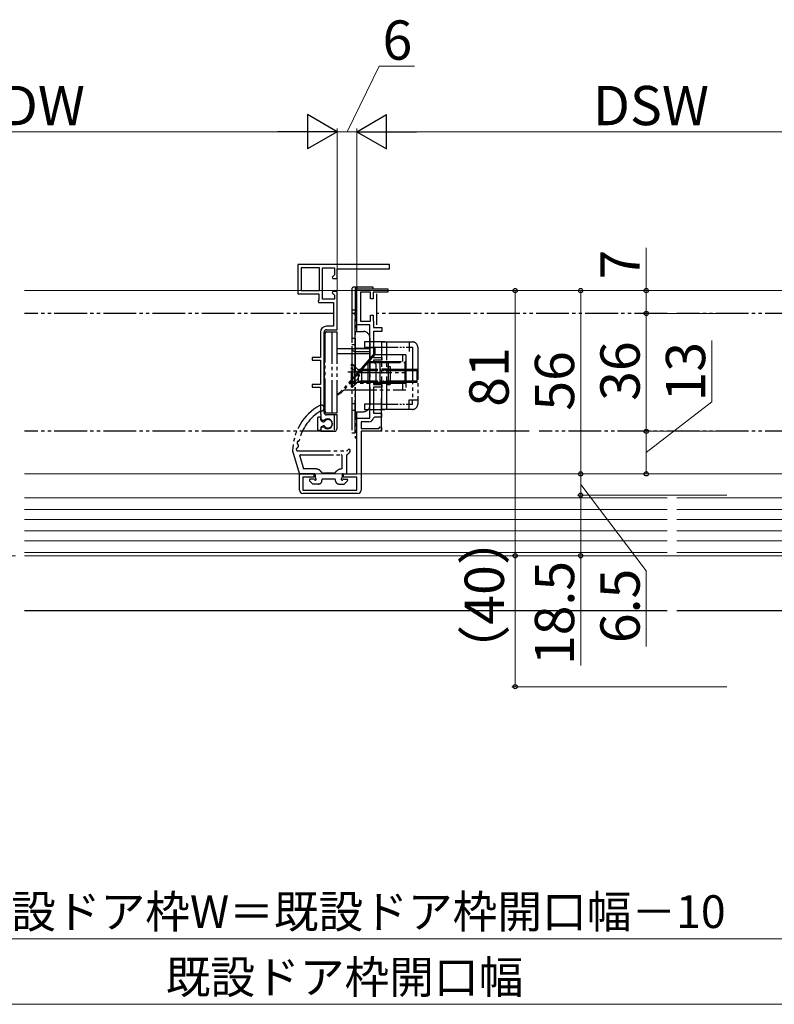
# Model space of a CAD drawing. Extents: x 105 to 1155, y 126 to 1689.
# Drawn here: x 512 to 742, y 538 to 839 of the extents above; entities that cross this region are included whole.
import ezdxf

# ---------------------------------------------------------------- set-up
doc = ezdxf.new("R2010")
doc.units = 0
doc.linetypes.add('YCENTER_1', pattern=[13, 10, -1, 1, -1])
doc.linetypes.add('YDIVIDE_1', pattern=[15, 10, -1, 1, -1, 1, -1])
for name, color, linetype, lineweight in [('YKK_11E', 7, 'CONTINUOUS', 13), ('YKK_12', 2, 'CONTINUOUS', 13), ('YKK_13', 4, 'CONTINUOUS', 30), ('YKK_D', 6, 'CONTINUOUS', 13)]:
    doc.layers.add(name, color=color, linetype=linetype, lineweight=lineweight)
doc.styles.add('text-b', font='txt')

msp = doc.modelspace()

# ---------------------------------------------------------------- linework, layer by layer
at = {"layer": 'YKK_11E', "linetype": 'ByBlock', "lineweight": -2, "ltscale": 0.5}
for p, q in [((624.62, 763.94, 0), (596.62, 763.94, 0)), ((596.62, 763.94, 0), (596.62, 754.94, 0)), ((624.62, 762.54, 0), (624.62, 763.94, 0)), ((597.62, 762.84, 0), (597.62, 755.94, 0)), ((603.22, 762.84, 0), (597.62, 762.84, 0)), ((603.22, 755.94, 0), (603.22, 762.84, 0)), ((604.12, 753.34, 0), (604.12, 762.84, 0)), ((604.12, 762.84, 0), (607.82, 762.84, 0)), ((607.82, 762.84, 0), (607.82, 760.77, 0)), ((608.62, 759.64, 0), (608.62, 762.54, 0)), ((608.62, 762.54, 0), (624.62, 762.54, 0)), ((607.82, 760.77, 0), (607.08, 760.03, 0)), ((607.08, 760.03, 0), (607.24, 759.64, 0)), ((607.24, 759.64, 0), (608.62, 759.64, 0)), ((596.62, 754.94, 0), (603.02, 754.94, 0)), ((597.62, 755.94, 0), (603.22, 755.94, 0)), ((603.02, 754.94, 0), (603.02, 753.11, 0)), ((607.24, 755.64, 0), (607.08, 755.26, 0)), ((607.08, 755.26, 0), (607.82, 754.52, 0)), ((608.62, 755.64, 0), (607.24, 755.64, 0)), ((608.62, 743.94, 0), (608.62, 755.64, 0)), ((614.62, 745.44, 0), (614.62, 756.44, 0)), ((614.62, 756.44, 0), (624.12, 756.44, 0)), ((618.82, 755.44, 0), (615.72, 755.44, 0)), ((615.72, 755.44, 0), (615.72, 746.54, 0)), ((618.82, 753.44, 0), (618.82, 755.44, 0)), ((624.12, 755.44, 0), (619.62, 755.44, 0)), ((619.62, 755.44, 0), (619.62, 753.44, 0)), ((624.12, 756.44, 0), (624.12, 755.44, 0)), ((603.02, 753.11, 0), (602.82, 752.83, 0)), ((602.82, 752.83, 0), (602.92, 752.24, 0)), ((602.92, 752.24, 0), (607.52, 752.24, 0)), ((607.82, 753.34, 0), (604.12, 753.34, 0)), ((607.52, 752.24, 0), (607.52, 745.04, 0)), ((607.82, 754.52, 0), (607.82, 753.34, 0)), ((619.62, 753.44, 0), (618.82, 753.44, 0)), ((615.72, 746.54, 0), (618.82, 746.54, 0)), ((618.82, 746.54, 0), (618.82, 748.44, 0)), ((618.82, 748.44, 0), (619.62, 748.44, 0)), ((619.62, 748.44, 0), (619.62, 746.74, 0)), ((619.62, 746.74, 0), (619.67, 746.61, 0)), ((619.67, 746.61, 0), (619.72, 746.48, 0)), ((619.72, 746.48, 0), (619.72, 744.64, 0)), ((603.52, 743.24, 0), (603.52, 735.44, 0)), ((604.62, 718.64, 0), (604.62, 743.24, 0)), ((607.52, 745.04, 0), (605.32, 745.04, 0)), ((605.32, 743.94, 0), (608.62, 743.94, 0)), ((618.62, 745.44, 0), (614.62, 745.44, 0)), ((618.62, 716.94, 0), (618.62, 745.44, 0)), ((619.72, 744.64, 0), (622.22, 744.64, 0)), ((622.22, 743.44, 0), (619.72, 743.44, 0)), ((619.72, 743.44, 0), (619.72, 735.44, 0)), ((622.22, 744.64, 0), (622.22, 743.44, 0)), ((603.52, 735.44, 0), (601.02, 735.44, 0)), ((601.02, 735.44, 0), (601.02, 734.64, 0)), ((601.02, 734.64, 0), (603.52, 734.64, 0)), ((603.52, 734.64, 0), (603.52, 727.24, 0)), ((619.72, 735.44, 0), (622.22, 735.44, 0)), ((622.22, 734.64, 0), (619.72, 734.64, 0)), ((619.72, 734.64, 0), (619.72, 734.14, 0)), ((619.72, 734.14, 0), (620.42, 733.44, 0)), ((622.22, 735.44, 0), (622.22, 734.64, 0)), ((620.42, 733.44, 0), (620.42, 728.44, 0)), ((620.42, 728.44, 0), (619.72, 727.74, 0)), ((619.72, 727.74, 0), (619.72, 727.24, 0)), ((603.52, 727.24, 0), (601.02, 727.24, 0)), ((601.02, 727.24, 0), (601.02, 726.44, 0)), ((601.02, 726.44, 0), (603.52, 726.44, 0)), ((603.52, 726.44, 0), (603.52, 718.24, 0)), ((619.72, 727.24, 0), (622.22, 727.24, 0)), ((622.22, 726.44, 0), (619.72, 726.44, 0)), ((619.72, 726.44, 0), (619.72, 718.44, 0)), ((622.22, 727.24, 0), (622.22, 726.44, 0)), ((603.52, 718.24, 0), (603.57, 718.08, 0)), ((603.57, 718.08, 0), (603.62, 717.91, 0)), ((603.62, 717.91, 0), (603.62, 716.62, 0)), ((603.62, 716.62, 0), (604.15, 716.31, 0)), ((604.15, 716.31, 0), (604.73, 716.37, 0)), ((608.62, 717.94, 0), (605.32, 717.94, 0)), ((608.62, 713.94, 0), (608.62, 717.94, 0)), ((614.62, 699.94, 0), (614.62, 716.94, 0)), ((614.62, 716.94, 0), (618.62, 716.94, 0)), ((618.32, 715.84, 0), (615.92, 715.84, 0)), ((615.92, 715.84, 0), (615.92, 713.84, 0)), ((619.99, 717.24, 0), (619.7, 717, 0)), ((619.72, 718.44, 0), (622.12, 718.44, 0)), ((622.12, 717.24, 0), (619.99, 717.24, 0)), ((622.12, 718.44, 0), (622.12, 717.24, 0)), ((604.15, 714.18, 0), (603.62, 713.87, 0)), ((603.62, 713.87, 0), (603.62, 712.94, 0)), ((603.62, 712.94, 0), (607.62, 712.94, 0)), ((604.73, 714.12, 0), (604.15, 714.18, 0)), ((615.92, 713.84, 0), (621.29, 713.84, 0)), ((622.12, 712.94, 0), (615.92, 712.94, 0)), ((615.92, 712.94, 0), (615.92, 694.94, 0)), ((621.29, 713.84, 0), (621.75, 714.3, 0)), ((621.75, 714.3, 0), (622.12, 714.14, 0)), ((622.12, 714.14, 0), (622.12, 712.94, 0)), ((597.12, 694.94, 0), (597.12, 699.94, 0)), ((597.12, 699.94, 0), (601.52, 699.94, 0)), ((601.52, 698.94, 0), (598.12, 698.94, 0)), ((598.12, 698.94, 0), (598.12, 694.94, 0)), ((601.52, 699.94, 0), (601.52, 698.94, 0)), ((610.52, 698.94, 0), (610.52, 699.94, 0)), ((610.52, 699.94, 0), (614.62, 699.94, 0)), ((614.62, 698.94, 0), (610.52, 698.94, 0)), ((614.62, 694.94, 0), (614.62, 698.94, 0)), ((598.12, 694.94, 0), (614.62, 694.94, 0)), ((614.92, 693.94, 0), (598.12, 693.94, 0))]:
    msp.add_line(p, q, dxfattribs=at)
for centre, radius, start, end in [((605.32, 743.24, 0), 1.8, 90, 180), ((605.32, 743.24, 0), 0.7, 90, 180), ((605.32, 718.64, 0), 0.7, 180, 270), ((605.72, 715.24, 0), 1.5, 228.5904, 131.4096), ((618.32, 717.24, 0), 1.4, 270, 349.8358), ((607.62, 713.94, 0), 1, 270, 360), ((598.12, 694.94, 0), 1, 180, 270), ((614.92, 694.94, 0), 1, 270, 360)]:
    msp.add_arc(centre, radius, start, end, dxfattribs=at)
at = {"layer": 'YKK_12'}
for p, q in [((513.2, 755.94, 0), (553.55, 755.94, 0)), ((709.34, 755.94, 0), (553.55, 755.94, 0)), ((571.91, 755.94, 0), (613.12, 755.94, 0)), ((604.58, 755.94, 0), (613.12, 755.94, 0)), ((607.58, 755.94, 0), (613.12, 755.94, 0)), ((614.62, 755.94, 0), (662.18, 755.94, 0)), ((614.62, 755.94, 0), (615.13, 755.94, 0)), ((806.12, 755.94, 0), (712.34, 755.94, 0)), ((709.34, 699.94, 0), (513.2, 699.94, 0)), ((789.61, 699.94, 0), (712.34, 699.94, 0)), ((513.2, 692.64, 0), (709.34, 692.64, 0)), ((712.34, 692.64, 0), (806.12, 692.64, 0)), ((513.2, 689.04, 0), (709.34, 689.04, 0)), ((712.34, 689.04, 0), (806.12, 689.04, 0)), ((513.2, 686.04, 0), (709.34, 686.04, 0)), ((712.34, 686.04, 0), (805.14, 686.04, 0)), ((513.2, 682.54, 0), (709.34, 682.54, 0)), ((712.34, 682.54, 0), (804.82, 682.54, 0)), ((513.2, 679.54, 0), (709.34, 679.54, 0)), ((712.34, 679.54, 0), (805.03, 679.54, 0)), ((513.2, 675.94, 0), (709.34, 675.94, 0)), ((709.34, 674.94, 0), (513.2, 674.94, 0)), ((513.2, 674.94, 0), (709.34, 674.94, 0)), ((712.34, 675.94, 0), (806.12, 675.94, 0)), ((806.62, 674.94, 0), (712.34, 674.94, 0))]:
    msp.add_line(p, q, dxfattribs=at)
at = {"layer": 'YKK_12', "linetype": 'YCENTER_1', "ltscale": 3}
msp.add_line((978.45, 674.94), (274.04, 674.94), dxfattribs=at)
at = {"layer": 'YKK_13', "linetype": 'YDIVIDE_1'}
for p, q in [((613.1, 756.44, 0), (613.1, 749.44, 0)), ((613.1, 756.44, 0), (613.1, 749.44, 0)), ((614.6, 756.94, 0), (613.6, 756.94, 0)), ((614.6, 756.94, 0), (613.6, 756.94, 0)), ((614.1, 756.44, 0), (614.1, 710.94, 0)), ((619.6, 756.94, 0), (614.6, 756.94, 0)), ((614.6, 756.94, 0), (614.6, 756.44, 0)), ((614.6, 756.94, 0), (614.6, 756.44, 0)), ((614.6, 743.44, 0), (614.6, 756.44, 0)), ((614.6, 756.44, 0), (619.6, 756.44, 0)), ((619.6, 756.44, 0), (619.6, 756.94, 0)), ((620.62, 754.94, 0), (620.62, 745.44, 0)), ((607.25, 748.94, 0), (513.2, 748.94, 0)), ((613.1, 749.94, 0), (613.1, 738.34, 0)), ((614.1, 749.94, 0), (613.1, 749.94, 0)), ((613.6, 748.94, 0), (613.6, 748.94, 0)), ((613.6, 748.94, 0), (613.6, 748.94, 0)), ((614.1, 737.34, 0), (614.1, 749.94, 0)), ((709.34, 748.94, 0), (620.62, 748.94, 0)), ((794.22, 748.94, 0), (712.34, 748.94, 0)), ((604.6, 743.29, 0), (608.6, 743.29, 0)), ((604.6, 743.29, 0), (604.6, 718.59, 0)), ((604.9, 719.09, 0), (604.9, 742.79, 0)), ((607.1, 718.59, 0), (607.1, 743.29, 0)), ((608.6, 718.59, 0), (608.6, 743.29, 0)), ((614.1, 743.44, 0), (616.6, 743.44, 0)), ((604.6, 742.29, 0), (604.9, 742.29, 0)), ((613.1, 741.44, 0), (614.1, 741.44, 0)), ((623.2, 740.24, 0), (616.9, 740.24, 0)), ((616.9, 740.24, 0), (616.9, 738.64, 0)), ((618.6, 741.44, 0), (618.6, 720.94, 0)), ((622.2, 740.24, 0), (631.6, 740.24, 0)), ((622.2, 719.64, 0), (622.2, 740.24, 0)), ((623.8, 719.64, 0), (623.8, 740.24, 0)), ((630.6, 740.24, 0), (630.6, 737.34, 0)), ((608.6, 738.24, 0), (619.9, 738.24, 0)), ((614.1, 739.34, 0), (613.1, 739.34, 0)), ((613.1, 738.34, 0), (613.1, 712.44, 0)), ((614.1, 738.34, 0), (618.6, 738.34, 0)), ((614.1, 712.44, 0), (614.1, 737.34, 0)), ((614.1, 737.34, 0), (618.6, 737.34, 0)), ((616.9, 738.64, 0), (622.2, 738.64, 0)), ((620.1, 738.44, 0), (617.2, 738.44, 0)), ((617.2, 738.24, 0), (617.2, 738.44, 0)), ((618.45, 738.24, 0), (618.45, 738.44, 0)), ((618.6, 738.34, 0), (618.6, 737.34, 0)), ((619.9, 736.74, 0), (619.9, 738.24, 0)), ((620.1, 738.44, 0), (620.1, 736.44, 0)), ((630.6, 738.64, 0), (631.6, 738.64, 0)), ((631.6, 738.64, 0), (631.6, 737.34, 0)), ((631.6, 737.34, 0), (631.6, 722.54, 0)), ((633.2, 738.64, 0), (633.2, 721.24, 0)), ((604.6, 733.94, 0), (604.9, 733.94, 0)), ((608.6, 736.74, 0), (619.9, 736.74, 0)), ((619.9, 736.74, 0), (610.1, 725.46, 0)), ((620.1, 736.44, 0), (610.6, 725.51, 0)), ((617.93, 733.94, 0), (629.6, 733.94, 0)), ((618.1, 727.94, 0), (618.1, 733.94, 0)), ((618.23, 734.29, 0), (629.6, 734.29, 0)), ((620.1, 736.74, 0), (619.9, 736.74, 0)), ((629.6, 736.29, 0), (619.97, 736.29, 0)), ((621.6, 733.94, 0), (621.6, 727.94, 0)), ((624.17, 733.94, 0), (624.17, 727.94, 0)), ((628.6, 736.29, 0), (628.6, 734.29, 0)), ((629.33, 727.94, 0), (629.33, 733.94, 0)), ((629.6, 736.29, 0), (629.6, 725.59, 0)), ((616.35, 730.98, 0), (611.88, 730.98, 0)), ((613.1, 733.59, 0), (613.8, 732.89, 0)), ((614.1, 732.89, 0), (613.8, 732.89, 0)), ((613.8, 732.89, 0), (613.8, 726.99, 0)), ((615.32, 730.94, 0), (629.6, 730.94, 0)), ((604.6, 727.94, 0), (604.9, 727.94, 0)), ((612.71, 727.94, 0), (629.6, 727.94, 0)), ((610.67, 725.59, 0), (629.6, 725.59, 0)), ((629.6, 727.59, 0), (612.41, 727.59, 0)), ((613.1, 726.29, 0), (613.8, 726.99, 0)), ((614.1, 726.99, 0), (613.8, 726.99, 0)), ((628.6, 727.59, 0), (628.6, 725.59, 0)), ((622.12, 712.94, 0), (622.12, 723.94, 0)), ((630.6, 719.64, 0), (630.6, 722.54, 0)), ((630.6, 722.54, 0), (633.2, 722.54, 0)), ((631.6, 721.24, 0), (631.6, 722.54, 0)), ((604.6, 719.59, 0), (604.9, 719.59, 0)), ((614.1, 721.34, 0), (613.1, 721.34, 0)), ((614.1, 719.34, 0), (613.1, 719.34, 0)), ((614.1, 718.94, 0), (616.6, 718.94, 0)), ((614.6, 710.94, 0), (614.6, 718.94, 0)), ((622.2, 721.24, 0), (616.9, 721.24, 0)), ((616.9, 721.24, 0), (616.9, 719.64, 0)), ((616.9, 719.64, 0), (623.2, 719.64, 0)), ((631.6, 719.64, 0), (622.2, 719.64, 0)), ((631.6, 719.64, 0), (624.7, 719.64, 0)), ((630.6, 721.24, 0), (631.6, 721.24, 0)), ((602.62, 716.99, 0), (602.62, 713.49, 0)), ((603.32, 717.29, 0), (602.92, 717.29, 0)), ((603.62, 716.43, 0), (603.62, 716.99, 0)), ((603.78, 716.16, 0), (604.36, 715.88, 0)), ((604.6, 718.59, 0), (608.6, 718.59, 0)), ((607.65, 717.94, 0), (607.65, 713.34, 0)), ((607.25, 712.94, 0), (513.2, 712.94, 0)), ((603.32, 713.19, 0), (602.92, 713.19, 0)), ((603.62, 714.06, 0), (603.62, 713.49, 0)), ((603.78, 714.33, 0), (604.36, 714.61, 0)), ((667.22, 712.94, 0), (622.12, 712.94, 0)), ((794.22, 712.94, 0), (670.22, 712.94, 0)), ((613.1, 712.44, 0), (614.1, 712.44, 0)), ((614.1, 710.94, 0), (614.6, 710.94, 0)), ((595.02, 706.94, 0), (597.05, 700.16, 0)), ((596.62, 706.94, 0), (611.52, 706.94, 0)), ((597.16, 705.36, 0), (598.34, 701.44, 0)), ((597.45, 705.74, 0), (609.82, 705.74, 0)), ((610.12, 701.44, 0), (610.12, 705.44, 0)), ((611.52, 700.24, 0), (611.52, 705.62, 0)), ((602.08, 701.44, 0), (598.34, 701.44, 0)), ((604.06, 700.29, 0), (603.5, 700.86, 0)), ((607.97, 700.29, 0), (608.54, 700.86, 0)), ((610.12, 701.44, 0), (609.95, 701.44, 0)), ((601.61, 699.94, 0), (597.34, 699.94, 0)), ((601.11, 696.93, 0), (600.21, 697.83, 0)), ((601.4, 698.34, 0), (600.42, 698.34, 0)), ((601.92, 699.64, 0), (601.92, 698.86, 0)), ((603.92, 697.84, 0), (603.92, 698.04, 0)), ((607.82, 698.34, 0), (604.22, 698.34, 0)), ((607.62, 700.14, 0), (604.42, 700.14, 0)), ((608.12, 697.84, 0), (608.12, 698.04, 0)), ((610.12, 699.64, 0), (610.12, 698.87, 0)), ((610.42, 699.94, 0), (611.22, 699.94, 0)), ((610.64, 698.34, 0), (611.52, 698.34, 0)), ((610.83, 696.93, 0), (611.73, 697.83, 0)), ((602.92, 696.84, 0), (601.32, 696.84, 0)), ((609.12, 696.84, 0), (610.62, 696.84, 0))]:
    msp.add_line(p, q, dxfattribs=at)
at = {"layer": 'YKK_13', "linetype": 'YDIVIDE_1', "ltscale": 0.5}
for p, q in [((622.2, 738.64, 0), (630.6, 738.64, 0)), ((613, 726.44, 0), (613, 733.44, 0)), ((613, 733.44, 0), (613.25, 733.44, 0)), ((613, 731.99, 0), (614.82, 731.09, 0)), ((613.25, 726.44, 0), (613.25, 733.44, 0)), ((613.25, 733.44, 0), (614.6, 732.09, 0)), ((614.6, 732.09, 0), (614.68, 732.01, 0)), ((614.82, 731.09, 0), (615.43, 729.94, 0)), ((615, 731.82, 0), (615, 728.07, 0)), ((616, 731.56, 0), (615.05, 731.8, 0)), ((616, 731.94, 0), (615.44, 731.8, 0)), ((616, 731.94, 0), (616, 727.94, 0)), ((616, 731.94, 0), (626.6, 731.94, 0)), ((616, 731.56, 0), (626.6, 731.56, 0)), ((624.8, 731.94, 0), (622.2, 731.94, 0)), ((622.2, 731.69, 0), (624.8, 731.69, 0)), ((623.8, 732.74, 0), (624.8, 732.74, 0)), ((624.8, 732.74, 0), (624.8, 727.14, 0)), ((626.6, 731.94, 0), (629.2, 731.94, 0)), ((626.6, 731.56, 0), (629.2, 731.56, 0)), ((629.2, 731.94, 0), (633, 731.94, 0)), ((629.2, 731.56, 0), (633, 731.56, 0)), ((633, 727.94, 0), (633, 731.94, 0)), ((613, 727.89, 0), (614.82, 728.8, 0)), ((613.25, 726.44, 0), (614.6, 727.79, 0)), ((614.6, 727.79, 0), (614.68, 727.87, 0)), ((614.82, 728.8, 0), (615.43, 729.94, 0)), ((616, 728.32, 0), (615.05, 728.08, 0)), ((616, 727.94, 0), (615.44, 728.08, 0)), ((616, 728.32, 0), (626.6, 728.32, 0)), ((616, 727.94, 0), (626.6, 727.94, 0)), ((622.2, 728.19, 0), (624.8, 728.19, 0)), ((624.8, 727.94, 0), (622.2, 727.94, 0)), ((626.6, 728.32, 0), (629.2, 728.32, 0)), ((626.6, 727.94, 0), (629.2, 727.94, 0)), ((629.2, 728.33, 0), (633, 728.32, 0)), ((629.2, 727.94, 0), (633, 727.94, 0)), ((613, 726.44, 0), (613.25, 726.44, 0)), ((624.8, 727.14, 0), (623.8, 727.14, 0)), ((622.2, 721.24, 0), (630.6, 721.24, 0))]:
    msp.add_line(p, q, dxfattribs=at)
at = {"layer": 'YKK_13'}
for p, q in [((709.34, 658.1, 0), (513.2, 658.1, 0)), ((807.62, 658.1, 0), (712.34, 658.1, 0))]:
    msp.add_line(p, q, dxfattribs=at)
at = {"layer": 'YKK_13', "linetype": 'YDIVIDE_1'}
for centre, radius, start, end in [((613.6, 756.44, 0), 0.5, 90, 180), ((613.6, 756.44, 0), 0.5, 90, 180), ((614.6, 756.44, 0), 0.5, 90, 180), ((614.6, 756.44, 0), 0.5, 90, 180), ((613.6, 749.44, 0), 0.5, 180, 270), ((613.6, 748.44, 0), 0.5, 0, 90), ((605.4, 742.79, 0), 0.5, 90, 180), ((616.6, 741.44, 0), 2, 0, 90), ((631.6, 738.64, 0), 1.6, 0, 90), ((605.5, 737.84, 0), 0.9, 180, 228.0654), ((614.1, 738.34, 0), 1, 180, 270), ((606.07, 729.44, 0), 6, 295.0025, 319), ((606.32, 728.74, 0), 5, 297.1557, 319), ((605.5, 724.04, 0), 0.9, 131.9346, 180), ((611.02, 706.83, 0), 16, 118.9087, 179.576), ((611.02, 706.83, 0), 14.4, 121.1068, 166.6025), ((603.72, 720.04, 0), 0.9, 261.0522, 118.9087), ((605.4, 719.09, 0), 0.5, 180, 270), ((616.6, 720.94, 0), 2, 270, 0), ((631.6, 721.24, 0), 1.6, 270, 0), ((602.92, 716.99, 0), 0.3, 90, 180), ((603.32, 716.99, 0), 0.3, 0, 90), ((603.92, 716.43, 0), 0.3, 180, 243.6296), ((604.5, 716.14, 0), 0.3, 243.6296, 325.7711), ((605.82, 715.24, 0), 1.3, 214.2289, 145.7711), ((602.92, 713.49, 0), 0.3, 180, 270), ((603.32, 713.49, 0), 0.3, 270, 0), ((603.92, 714.06, 0), 0.3, 116.3704, 180), ((604.5, 714.34, 0), 0.3, 34.2289, 116.3704), ((596.86, 709.44, 0), 0.5, 100.0797, 238.967), ((596.72, 710.23, 0), 0.3, 280.0797, 346.6025), ((596.62, 707.44, 0), 0.5, 107.1037, 270), ((596.38, 708.21, 0), 0.3, 287.1037, 354.6014), ((596.45, 708.76, 0), 0.3, 352.4443, 58.967), ((611.02, 706.83, 0), 14.4, 172.4443, 174.6014), ((610.38, 708.59, 0), 2, 304.5238, 319.8185), ((610.74, 707.66, 0), 2, 297.9377, 337.4517), ((612.22, 707.04, 0), 0.4, 337.4517, 139.8185), ((597.45, 705.44, 0), 0.3, 90, 196.6988), ((609.82, 705.44, 0), 0.3, 0, 90), ((611.82, 705.62, 0), 0.3, 117.9377, 180), ((602.08, 699.44, 0), 2, 45, 90), ((609.95, 699.44, 0), 2, 90, 135), ((597.34, 700.24, 0), 0.3, 196.6988, 270), ((600.42, 698.04, 0), 0.3, 90, 225), ((601.4, 698.04, 0), 0.3, 30, 90), ((601.62, 699.64, 0), 0.3, 360, 90.9501), ((601.92, 698.34, 0), 0.3, 210, 60), ((602.22, 698.86, 0), 0.3, 180, 240), ((602.92, 697.84, 0), 1, 270, 0), ((604.22, 698.04, 0), 0.3, 89.9996, 180), ((604.42, 700.64, 0), 0.5, 225, 270), ((607.62, 700.64, 0), 0.5, 270, 315), ((607.82, 698.04, 0), 0.3, 0, 90.0004), ((609.12, 697.84, 0), 1, 180, 270), ((610.12, 698.34, 0), 0.3, 120, 330), ((609.82, 698.86, 0), 0.3, 300, 0.31), ((610.42, 699.64, 0), 0.3, 89.0499, 180), ((610.64, 698.04, 0), 0.3, 90, 150), ((611.22, 700.24, 0), 0.3, 270, 0), ((611.52, 698.04, 0), 0.3, 315, 90), ((601.32, 697.14, 0), 0.3, 225, 270), ((610.62, 697.14, 0), 0.3, 270, 315)]:
    msp.add_arc(centre, radius, start, end, dxfattribs=at)
at = {"layer": 'YKK_13', "linetype": 'YDIVIDE_1', "ltscale": 0.5}
for centre, start, end in [((615.25, 732.58, 0), 225, 284.0362), ((615.25, 727.31, 0), 75.9638, 135)]:
    msp.add_arc(centre, 0.8, start, end, dxfattribs=at)
at = {"layer": 'YKK_D', "ltscale": 3}
for p, q in [((611.62, 804.44), (621.41, 824.44)), ((621.41, 824.44), (632.23, 824.44)), ((598.12, 804.44), (439.12, 804.44)), ((608.62, 756.14), (608.62, 805.44)), ((608.62, 756.14), (608.62, 805.44)), ((614.62, 804.44), (608.62, 804.44)), ((614.62, 756.94), (614.62, 805.44)), ((614.62, 756.94), (614.62, 805.44)), ((625.12, 804.44), (784.12, 804.44)), ((702.95, 755.94, 0), (702.95, 768.97, 0)), ((727.53, 755.94, 0), (661.95, 755.94, 0)), ((662.95, 755.94, 0), (662.95, 674.94, 0)), ((727.53, 755.94, 0), (681.95, 755.94, 0)), ((682.95, 755.94, 0), (682.95, 699.94, 0)), ((738.78, 755.94, 0), (701.95, 755.94, 0)), ((702.95, 748.94, 0), (702.95, 755.94, 0)), ((727.53, 748.94, 0), (701.95, 748.94, 0)), ((727.53, 748.94, 0), (701.95, 748.94, 0)), ((702.95, 748.94, 0), (702.95, 712.94, 0)), ((722.95, 721.9, 0), (722.95, 740.63, 0)), ((702.95, 706.44, 0), (722.95, 721.9, 0)), ((727.53, 712.94, 0), (701.95, 712.94, 0)), ((727.53, 712.94, 0), (701.95, 712.94, 0)), ((702.95, 712.94, 0), (702.95, 699.94, 0)), ((727.53, 699.94, 0), (681.95, 699.94, 0)), ((727.53, 699.94, 0), (681.95, 699.94, 0)), ((682.95, 693.44, 0), (682.95, 699.94, 0)), ((727.53, 699.94, 0), (701.95, 699.94, 0)), ((682.95, 696.69, 0), (702.95, 670.36, 0)), ((727.53, 693.44, 0), (681.95, 693.44, 0)), ((727.53, 693.44, 0), (681.95, 693.44, 0)), ((682.95, 693.44, 0), (682.95, 674.94, 0)), ((727.53, 674.94, 0), (661.95, 674.94, 0)), ((727.53, 674.94, 0), (661.95, 674.94, 0)), ((662.95, 674.94, 0), (662.95, 634.94, 0)), ((727.53, 674.94, 0), (681.95, 674.94, 0)), ((682.95, 674.94, 0), (682.95, 641.39, 0)), ((702.95, 670.36, 0), (702.95, 647.2, 0)), ((727.53, 634.94, 0), (661.95, 634.94, 0)), ((402.12, 557.94, 0), (821.12, 557.94, 0)), ((397.12, 537.94), (826.12, 537.94))]:
    msp.add_line(p, q, dxfattribs=at)
at = {"layer": 'YKK_D', "lineweight": -2}
for p, q in [((608.62, 804.44), (599.52, 809.69)), ((599.52, 809.69), (599.52, 799.19)), ((614.62, 804.44), (623.71, 809.69)), ((623.71, 799.19), (623.71, 809.69)), ((608.62, 804.44), (590.43, 804.44)), ((608.62, 804.44), (599.52, 799.19)), ((614.62, 804.44), (623.71, 799.19)), ((614.62, 804.44), (632.8, 804.44))]:
    msp.add_line(p, q, dxfattribs=at)
at = {"layer": 'YKK_D', "linetype": 'ByBlock', "lineweight": -2}
for centre, radius in [((662.95, 755.94, 0), 0.638), ((682.95, 755.94, 0), 0.637), ((702.95, 755.94, 0), 0.638), ((702.95, 748.94, 0), 0.638), ((702.95, 748.94, 0), 0.637), ((702.95, 712.94, 0), 0.637), ((702.95, 712.94, 0), 0.638), ((682.95, 699.94, 0), 0.638), ((682.95, 699.94, 0), 0.637), ((702.95, 699.94, 0), 0.637), ((682.95, 693.44, 0), 0.637), ((682.95, 693.44, 0), 0.638), ((662.95, 674.94, 0), 0.638), ((662.95, 674.94, 0), 0.637), ((682.95, 674.94, 0), 0.637), ((662.95, 634.94, 0), 0.637)]:
    msp.add_circle(centre, radius, dxfattribs=at)

# ---------------------------------------------------------------- texts
at = {"layer": 'YKK_D', "style": 'text-b'}
for s, height, p in [('6', 12, (622.45, 826.44)), ('DW', 12, (505.97, 806.44)), ('DSW', 12, (686.72, 806.44)), ('新設ドア枠W＝既設ドア枠開口幅－10', 10, (495.45, 561.25, 0)), ('既設ドア枠開口幅', 10, (556.28, 541.25))]:
    msp.add_text(s, height=height, dxfattribs=at).set_placement(p)
for s, rotation, p in [('7', 89.9998, (700.95, 759.33, 0)), ('81', 90, (660.95, 720.44, 0)), ('36', 89.9998, (700.95, 722.25, 0)), ('13', 90, (720.95, 722.06, 0)), ('56', 89.9999, (680.95, 719.25, 0)), ('（40）', 90, (659.52, 637.52, 0)), ('18.5', 90, (680.95, 641.55, 0)), ('6.5', 90, (700.95, 648.25, 0))]:
    msp.add_text(s, height=12, rotation=rotation, dxfattribs=at).set_placement(p)

doc.saveas('drawing.dxf')
